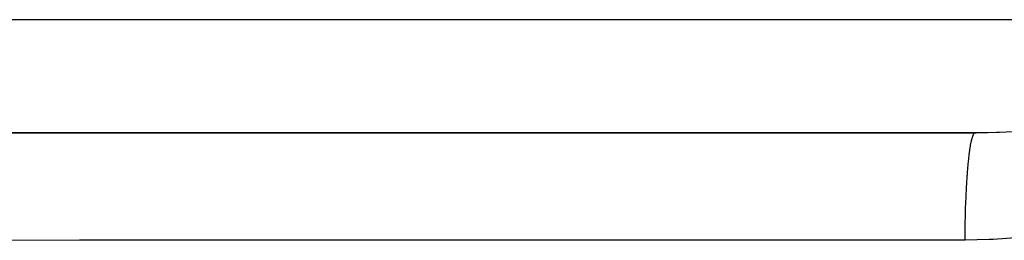
# Model space of a CAD drawing. Units: millimetres. Extents: x -341 to 573, y -370 to 370.
# Drawn here: x -62 to -45, y -274 to -271 of the extents above; entities that cross this region are included whole.
import ezdxf

# ---------------------------------------------------------------- set-up
doc = ezdxf.new("R2010")
doc.units = ezdxf.units.MM
doc.linetypes.add('DASHED', pattern=[9.652, 8.128, -1.524])
doc.layers.add('nevidi', color=4, linetype='DASHED')

msp = doc.modelspace()

# ---------------------------------------------------------------- linework, layer by layer
at = {"color": 2}
for p, q in [((-78.001, -272.498), (-45.767, -272.498)), ((-77.934, -272.5), (-45.983, -272.5)), ((-54.934, -272.498), (-54.934, -272.5)), ((-54.934, -272.5), (-54.934, -272.498)), ((-49.934, -272.5), (-49.934, -272.498)), ((-49.934, -272.498), (-49.934, -272.5))]:
    msp.add_line(p, q, dxfattribs=at)
msp.add_lwpolyline([(-45.983, -272.5), (-45.966, -272.5), (-45.767, -272.498)], dxfattribs=at)
at = {"layer": 'nevidi', "color": 7, "linetype": 'Continuous'}
for p, q in [((-80.505, -270.55), (-40.505, -270.55)), ((-54.134, -272.498), (-54.134, -272.5)), ((-49.534, -272.498), (-49.534, -272.5))]:
    msp.add_line(p, q, dxfattribs=at)
for points in [[(-45.767, -272.498), (-45.614, -272.494), (-45.563, -272.492), (-45.214, -272.472), (-45.163, -272.469), (-45.155, -272.468), (-44.818, -272.436), (-44.766, -272.43), (-44.564, -272.404), (-44.425, -272.383), (-44.375, -272.375), (-44.038, -272.313), (-44.004, -272.306), (-43.988, -272.303), (-43.659, -272.225), (-43.61, -272.212), (-43.483, -272.177), (-43.293, -272.118), (-43.247, -272.103), (-43.011, -272.018), (-42.944, -271.992), (-42.901, -271.974), (-42.645, -271.858)], [(-46.157, -274.354), (-46.157, -274.341), (-46.155, -274.156), (-46.155, -274.134), (-46.154, -274.088), (-46.15, -273.908), (-46.149, -273.887), (-46.148, -273.843), (-46.142, -273.67), (-46.141, -273.65), (-46.14, -273.608), (-46.132, -273.445), (-46.131, -273.426), (-46.128, -273.387), (-46.119, -273.238), (-46.117, -273.22), (-46.115, -273.185), (-46.104, -273.051), (-46.102, -273.035), (-46.099, -273.004), (-46.086, -272.887), (-46.085, -272.874), (-46.081, -272.847), (-46.068, -272.75), (-46.066, -272.739), (-46.062, -272.717), (-46.048, -272.641), (-46.046, -272.633), (-46.042, -272.616), (-46.026, -272.562), (-46.024, -272.557), (-46.02, -272.546), (-46.004, -272.515), (-46.002, -272.512), (-45.998, -272.508), (-45.983, -272.5)], [(-41.76, -273.096), (-41.774, -273.106), (-42.157, -273.358), (-42.215, -273.392), (-42.619, -273.606), (-42.68, -273.635), (-43.101, -273.815), (-43.165, -273.839), (-43.602, -273.987), (-43.667, -274.007), (-44.112, -274.125), (-44.179, -274.14), (-44.628, -274.229), (-44.695, -274.24), (-45.149, -274.301), (-45.217, -274.308), (-45.674, -274.342), (-45.743, -274.345), (-46.157, -274.354)], [(-46.157, -274.354), (-47.725, -274.355), (-47.973, -274.355), (-49.644, -274.355), (-49.892, -274.355), (-51.563, -274.355), (-51.811, -274.355), (-53.482, -274.356), (-53.73, -274.356), (-55.401, -274.356), (-55.649, -274.356), (-57.32, -274.357), (-57.568, -274.357), (-59.238, -274.357), (-59.487, -274.357), (-61.157, -274.357), (-61.406, -274.357), (-63.076, -274.358)]]:
    msp.add_lwpolyline(points, dxfattribs=at)

doc.saveas('drawing.dxf')
